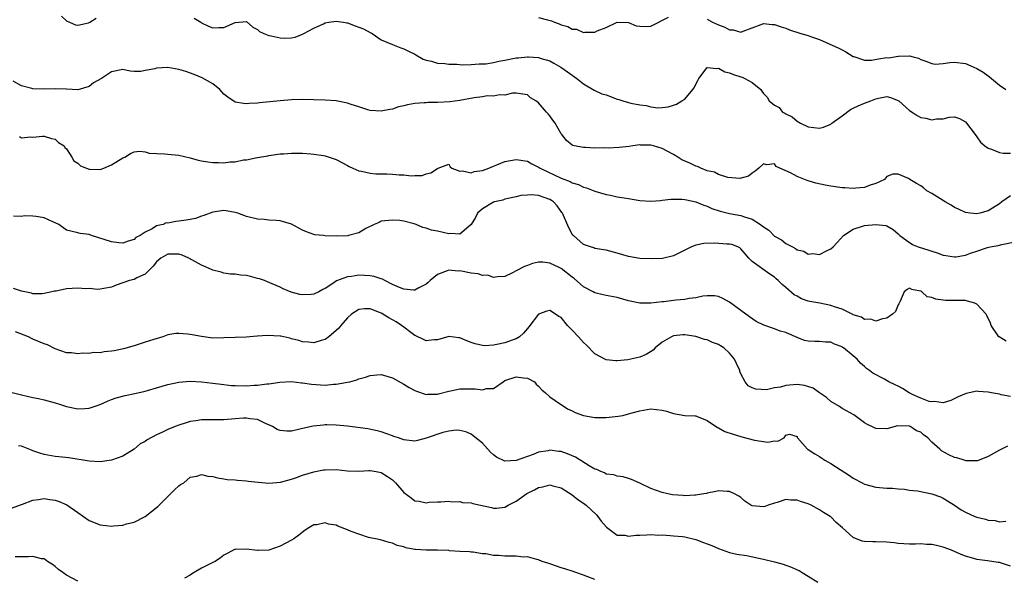
# Model space of a CAD drawing. Units: inches. Extents: x 2604000 to 2607000, y 1503000 to 1506000.
# Drawn here: x 2605607 to 2605782, y 1503098 to 1503197 of the extents above; entities that cross this region are included whole.
import ezdxf

# ---------------------------------------------------------------- set-up
doc = ezdxf.new("R2010")
doc.units = ezdxf.units.IN
doc.header["$MEASUREMENT"] = 0
doc.layers.add('LD26041503_2ft', color=120, linetype='Continuous')

msp = doc.modelspace()

# ---------------------------------------------------------------- linework, layer by layer
at = {"layer": 'LD26041503_2ft'}
for points, elevation in [([(2605614.07, 1503198.07), (2605615, 1503197.23), (2605615.51, 1503197), (2605616.56, 1503196.56), (2605617, 1503196.48), (2605618.89, 1503196.89), (2605619, 1503196.93), (2605619.16, 1503197), (2605620.25, 1503197.75)], 8356), ([(2605637.73, 1503197.73), (2605638.89, 1503197), (2605639, 1503196.9), (2605640.28, 1503196.28), (2605641, 1503196), (2605642.09, 1503196.09), (2605643, 1503196.09), (2605645, 1503196.97), (2605647, 1503197.12), (2605648.13, 1503196.13), (2605649, 1503195.69), (2605649.36, 1503195.36), (2605650.13, 1503195), (2605651, 1503194.64), (2605651.43, 1503194.57), (2605653, 1503194.24), (2605653.81, 1503194.19), (2605655, 1503194.24), (2605655.67, 1503194.33), (2605657, 1503194.86), (2605657.09, 1503194.91), (2605657.2, 1503195), (2605659, 1503195.96), (2605660.73, 1503196.73), (2605661, 1503196.88), (2605661.65, 1503197), (2605663, 1503197.16), (2605664.25, 1503197), (2605664.89, 1503196.89), (2605665, 1503196.88), (2605666.37, 1503196.37), (2605667, 1503196.1), (2605667.82, 1503195.82), (2605669, 1503195.16), (2605669.12, 1503195.12), (2605669.39, 1503195), (2605671, 1503193.86), (2605673, 1503193.01), (2605674.46, 1503192.46), (2605675, 1503192.29), (2605675.85, 1503191.85), (2605677, 1503191.3), (2605677.18, 1503191.18), (2605678.44, 1503190.44), (2605679, 1503190.25), (2605679.93, 1503190.07), (2605681, 1503189.71), (2605682.33, 1503189.67), (2605683, 1503189.55), (2605684.44, 1503189.56), (2605685.42, 1503189.42), (2605687, 1503189.46), (2605688.4, 1503189.6), (2605689, 1503189.57), (2605689.61, 1503189.61), (2605691, 1503189.85), (2605691.92, 1503190.08), (2605693, 1503190.27), (2605695, 1503190.65), (2605695.34, 1503190.66), (2605697, 1503190.85), (2605697.18, 1503190.82), (2605699, 1503190.73), (2605699.45, 1503190.55), (2605701, 1503190.11), (2605701.74, 1503189.74), (2605702.97, 1503188.97), (2605704.15, 1503188.15), (2605705.78, 1503187), (2605707, 1503186.05), (2605708.92, 1503184.92), (2605710.28, 1503184.28), (2605711, 1503184.05), (2605713, 1503183.33), (2605713.27, 1503183.27), (2605714.01, 1503183), (2605715, 1503182.7), (2605715.4, 1503182.6), (2605717, 1503182.27), (2605718.17, 1503182.17), (2605719, 1503181.94), (2605720.23, 1503181.77), (2605721, 1503181.82), (2605722.07, 1503181.93), (2605723, 1503182.23), (2605723.57, 1503182.43), (2605724.5, 1503183), (2605725, 1503183.32), (2605726.45, 1503185), (2605726.7, 1503185.3), (2605727, 1503185.95), (2605727.36, 1503186.64), (2605727.52, 1503187), (2605729, 1503188.91), (2605730.74, 1503188.74), (2605731, 1503188.82), (2605732.16, 1503188.16), (2605733, 1503187.99), (2605733.71, 1503187.71), (2605735, 1503187.26), (2605735.22, 1503187.22), (2605735.73, 1503187), (2605737, 1503186.24), (2605738.56, 1503185), (2605738.75, 1503184.75), (2605739, 1503184.3), (2605739.67, 1503183.67), (2605740.02, 1503183), (2605741, 1503182.21), (2605741.8, 1503181.8), (2605742.41, 1503181), (2605742.83, 1503180.83), (2605743, 1503180.71), (2605744.15, 1503180.15), (2605745, 1503179.4), (2605745.62, 1503179), (2605747, 1503178.36), (2605749, 1503178.11), (2605749.68, 1503178.32), (2605751, 1503178.84), (2605751.2, 1503179), (2605753, 1503180.32), (2605754.52, 1503181.48), (2605755, 1503181.7), (2605755.87, 1503182.13), (2605757, 1503182.61), (2605758.11, 1503183), (2605759, 1503183.36), (2605759.5, 1503183.5), (2605761, 1503183.76), (2605761.6, 1503183.6), (2605763, 1503183.08), (2605763.11, 1503183), (2605765, 1503181.3), (2605765.68, 1503180.84), (2605766.37, 1503180.37), (2605767, 1503180.04), (2605767.89, 1503179.89), (2605769, 1503179.62), (2605769.79, 1503179.79), (2605771, 1503179.81), (2605772.08, 1503180.08), (2605773, 1503180.15), (2605773.88, 1503179.88), (2605775, 1503179.29), (2605776.67, 1503177), (2605777, 1503176.58), (2605777.65, 1503175.65), (2605778.4, 1503175), (2605779, 1503174.55), (2605779.61, 1503174.39), (2605781, 1503173.78), (2605781.66, 1503173.66), (2605783, 1503173.71)], 8356), ([(2605699, 1503197.87), (2605700.58, 1503197.42), (2605701.27, 1503197.27), (2605701.83, 1503197), (2605702.69, 1503196.69), (2605703, 1503196.54), (2605704.22, 1503196.22), (2605705, 1503195.78), (2605705.75, 1503195.75), (2605707, 1503195.19), (2605707.25, 1503195.25), (2605709, 1503195.22), (2605709.45, 1503195.45), (2605711, 1503196.07), (2605713, 1503197.03), (2605715, 1503196.97), (2605716.36, 1503196.36), (2605717, 1503196.28), (2605718.24, 1503196.24), (2605719, 1503196.27), (2605722.1, 1503197.9)], 8354), ([(2605729, 1503197.52), (2605729.98, 1503197), (2605731, 1503196.56), (2605732.15, 1503196.15), (2605733, 1503195.66), (2605733.65, 1503195.65), (2605735, 1503195.23), (2605735.42, 1503195.42), (2605737, 1503195.99), (2605738.61, 1503196.61), (2605739, 1503196.79), (2605740.59, 1503196.59), (2605741, 1503196.6), (2605742.16, 1503196.16), (2605743, 1503195.93), (2605743.67, 1503195.67), (2605745.65, 1503195), (2605747, 1503194.65), (2605747.58, 1503194.42), (2605749, 1503193.91), (2605752.41, 1503192.41), (2605753, 1503192.08), (2605753.7, 1503191.7), (2605755, 1503190.91), (2605755.11, 1503190.89), (2605757, 1503190.27), (2605758.27, 1503190.27), (2605759.5, 1503190.5), (2605761, 1503190.7), (2605761.31, 1503190.69), (2605763, 1503190.96), (2605763.06, 1503190.94), (2605765, 1503191.02), (2605765.68, 1503190.84), (2605766.59, 1503190.59), (2605767, 1503190.36), (2605767.94, 1503190.06), (2605769, 1503189.64), (2605769.56, 1503189.56), (2605771, 1503189.65), (2605772.19, 1503189.81), (2605773, 1503189.86), (2605775, 1503189.67), (2605776.47, 1503189), (2605777, 1503188.79), (2605778.1, 1503188.1), (2605779, 1503187.44), (2605779.27, 1503187.27), (2605781, 1503185.77), (2605782.13, 1503185)], 8354), ([(2605783, 1503166.08), (2605781.42, 1503165), (2605781, 1503164.67), (2605779, 1503163.42), (2605777.51, 1503163), (2605777, 1503162.9), (2605775.82, 1503163), (2605775, 1503163.1), (2605773.72, 1503163.72), (2605773, 1503164.04), (2605772.41, 1503164.41), (2605771.38, 1503165), (2605769, 1503166.48), (2605768.11, 1503167), (2605767.51, 1503167.51), (2605767, 1503167.85), (2605766.27, 1503168.27), (2605765.68, 1503168.63), (2605765.08, 1503169), (2605765, 1503169.07), (2605764.85, 1503169.15), (2605763, 1503169.97), (2605762.03, 1503169.97), (2605761, 1503169.51), (2605760.76, 1503169.24), (2605760.58, 1503169), (2605759, 1503168.29), (2605757.99, 1503167.99), (2605757, 1503167.6), (2605755.46, 1503167.46), (2605755, 1503167.38), (2605753.5, 1503167.5), (2605753, 1503167.52), (2605751, 1503167.83), (2605750.01, 1503168.01), (2605748.37, 1503168.37), (2605747, 1503168.77), (2605746.81, 1503168.81), (2605745, 1503169.53), (2605743.82, 1503170.18), (2605741.93, 1503171), (2605741.31, 1503171.31), (2605741, 1503171.77), (2605739.63, 1503171.63), (2605739, 1503171.81), (2605738.21, 1503171), (2605737.53, 1503170.47), (2605737, 1503170.12), (2605736.38, 1503169.62), (2605734.82, 1503169.18), (2605732.67, 1503169.33), (2605731, 1503169.88), (2605730.29, 1503170.29), (2605729, 1503170.57), (2605727.89, 1503171), (2605727.29, 1503171.29), (2605727, 1503171.35), (2605725.9, 1503171.9), (2605724.51, 1503172.51), (2605723.78, 1503173), (2605723, 1503173.45), (2605722.01, 1503173.99), (2605721, 1503174.49), (2605719.48, 1503175), (2605719, 1503175.13), (2605717.14, 1503175.14), (2605717, 1503175.16), (2605715.75, 1503175), (2605715.11, 1503174.89), (2605713.33, 1503174.67), (2605711.41, 1503174.59), (2605710.61, 1503174.61), (2605709, 1503174.59), (2605707.33, 1503174.67), (2605707, 1503174.67), (2605705.34, 1503175), (2605705.07, 1503175.07), (2605705, 1503175.11), (2605703.96, 1503175.96), (2605703.11, 1503177), (2605703, 1503177.14), (2605701.93, 1503179), (2605701.56, 1503179.56), (2605701, 1503180.35), (2605700.71, 1503180.71), (2605700.41, 1503181), (2605699, 1503182.64), (2605698.5, 1503183), (2605697.56, 1503183.56), (2605697, 1503184.06), (2605696.2, 1503184.2), (2605695, 1503184.38), (2605694.37, 1503184.37), (2605693, 1503184.02), (2605692.07, 1503184.07), (2605691, 1503183.84), (2605689.87, 1503183.87), (2605689, 1503183.73), (2605687.56, 1503183.56), (2605685, 1503183.08), (2605683.18, 1503182.82), (2605681, 1503182.72), (2605679.31, 1503182.69), (2605679, 1503182.67), (2605678.62, 1503182.62), (2605677, 1503182.51), (2605675.69, 1503182.31), (2605675, 1503182.09), (2605674.07, 1503181.93), (2605673, 1503181.54), (2605672.51, 1503181.49), (2605671, 1503181.16), (2605669, 1503181.28), (2605668.61, 1503181.39), (2605667, 1503181.94), (2605665.65, 1503182.35), (2605665, 1503182.61), (2605663, 1503182.98), (2605661, 1503183.13), (2605659, 1503183.19), (2605657, 1503183.22), (2605655, 1503183.17), (2605653, 1503183.02), (2605649.35, 1503182.65), (2605649, 1503182.6), (2605647.47, 1503182.53), (2605647, 1503182.47), (2605646.51, 1503182.51), (2605645, 1503182.79), (2605643.68, 1503183.68), (2605643, 1503184.21), (2605642.62, 1503184.62), (2605642.29, 1503185), (2605641, 1503186.01), (2605639.12, 1503187.12), (2605637.7, 1503187.7), (2605636.21, 1503188.21), (2605635, 1503188.58), (2605633, 1503188.93), (2605631, 1503188.81), (2605630.7, 1503188.7), (2605629, 1503188.38), (2605628.2, 1503188.2), (2605627, 1503188.24), (2605626.29, 1503188.29), (2605625, 1503188.57), (2605623, 1503188.18), (2605621.2, 1503187), (2605619.79, 1503186.21), (2605619, 1503185.55), (2605617, 1503184.97), (2605615, 1503185.1), (2605614.91, 1503185.09), (2605613, 1503185.16), (2605611, 1503185.07), (2605609, 1503185.14), (2605608.79, 1503185.21), (2605607, 1503185.68), (2605605.5, 1503186.5)], 8358), ([(2605606.63, 1503176.63), (2605607, 1503176.44), (2605608.59, 1503176.59), (2605609, 1503176.51), (2605610.73, 1503176.73), (2605611, 1503176.71), (2605612.32, 1503176.32), (2605613, 1503176.15), (2605613.59, 1503175.59), (2605614.6, 1503175), (2605614.71, 1503174.71), (2605615, 1503174.46), (2605615.96, 1503173), (2605616.31, 1503172.31), (2605617, 1503171.92), (2605617.46, 1503171.46), (2605618.55, 1503171), (2605619, 1503170.83), (2605619.16, 1503170.84), (2605621, 1503170.76), (2605621.66, 1503171), (2605623, 1503171.58), (2605625, 1503172.86), (2605625.34, 1503173), (2605626.36, 1503173.64), (2605627, 1503173.9), (2605627.96, 1503174.04), (2605629, 1503173.9), (2605629.69, 1503173.69), (2605632.41, 1503173.59), (2605633, 1503173.52), (2605635, 1503173.34), (2605637, 1503172.87), (2605638.44, 1503172.44), (2605639, 1503172.35), (2605640.14, 1503172.14), (2605641, 1503172.04), (2605642.02, 1503172.02), (2605643, 1503171.98), (2605644.12, 1503172.12), (2605645, 1503172.17), (2605646.47, 1503172.47), (2605647, 1503172.51), (2605648.89, 1503172.89), (2605649, 1503172.9), (2605650.79, 1503173.21), (2605651, 1503173.26), (2605653, 1503173.56), (2605653.59, 1503173.59), (2605655, 1503173.71), (2605657, 1503173.69), (2605658.44, 1503173.56), (2605659, 1503173.53), (2605660.74, 1503173.26), (2605661, 1503173.23), (2605663, 1503172.57), (2605664.01, 1503172.01), (2605665, 1503171.51), (2605665.32, 1503171.32), (2605665.97, 1503171), (2605667, 1503170.57), (2605667.5, 1503170.5), (2605669, 1503170.13), (2605670.02, 1503170.02), (2605672.01, 1503169.99), (2605673, 1503169.95), (2605674.17, 1503169.83), (2605675, 1503169.82), (2605676.34, 1503169.66), (2605677, 1503169.72), (2605678.28, 1503169.72), (2605679, 1503170), (2605679.82, 1503170.18), (2605681, 1503170.98), (2605681.13, 1503171), (2605683, 1503171.7), (2605683.24, 1503171.24), (2605683.55, 1503171), (2605685, 1503170.48), (2605685.45, 1503170.55), (2605687, 1503170.21), (2605687.55, 1503170.45), (2605689, 1503170.59), (2605690.14, 1503171), (2605691, 1503171.4), (2605691.59, 1503171.59), (2605693, 1503172.2), (2605695, 1503172.56), (2605697, 1503172.25), (2605697.77, 1503171.77), (2605699, 1503171.21), (2605699.11, 1503171.11), (2605699.29, 1503171), (2605703, 1503169.25), (2605704.64, 1503168.64), (2605705, 1503168.41), (2605706.12, 1503168.12), (2605707, 1503167.62), (2605707.52, 1503167.52), (2605709, 1503166.92), (2605711, 1503166.34), (2605711.8, 1503166.2), (2605713, 1503165.94), (2605714.25, 1503165.75), (2605715, 1503165.6), (2605717, 1503165.27), (2605719, 1503165.11), (2605720.72, 1503165.28), (2605721, 1503165.29), (2605722.52, 1503165.48), (2605723, 1503165.52), (2605724.51, 1503165.49), (2605725, 1503165.45), (2605725.35, 1503165.35), (2605727, 1503165.01), (2605728.4, 1503164.4), (2605729, 1503164.24), (2605729.85, 1503163.85), (2605731.34, 1503163.34), (2605733, 1503162.94), (2605735, 1503162.59), (2605735.64, 1503162.36), (2605737, 1503161.93), (2605738.48, 1503161), (2605738.77, 1503160.77), (2605739, 1503160.56), (2605739.95, 1503159.95), (2605741, 1503158.88), (2605742.25, 1503158.25), (2605743, 1503157.63), (2605744.19, 1503157), (2605744.74, 1503156.74), (2605745, 1503156.5), (2605746.23, 1503156.23), (2605747, 1503155.71), (2605747.81, 1503155.81), (2605749, 1503155.66), (2605750.38, 1503156.38), (2605751, 1503156.66), (2605751.4, 1503157), (2605752.19, 1503157.81), (2605753.28, 1503159), (2605755, 1503160.18), (2605756.66, 1503160.66), (2605757, 1503160.78), (2605759, 1503160.97), (2605760.79, 1503160.79), (2605761, 1503160.73), (2605762.08, 1503160.08), (2605763, 1503159.3), (2605763.28, 1503159), (2605765, 1503157.78), (2605765.47, 1503157.47), (2605765.68, 1503157.38), (2605766.58, 1503157), (2605768.44, 1503156.44), (2605769, 1503156.22), (2605769.94, 1503155.94), (2605771, 1503155.51), (2605771.46, 1503155.46), (2605773, 1503155.2), (2605773.25, 1503155.25), (2605775, 1503155.54), (2605775.88, 1503155.88), (2605777, 1503156.26), (2605778.88, 1503156.88), (2605779.35, 1503157), (2605780.78, 1503157.22), (2605781.43, 1503157.42), (2605784.06, 1503157.94)], 8360), ([(2605782.21, 1503140.21), (2605780.96, 1503140.96), (2605780.92, 1503141), (2605779.55, 1503143), (2605779.43, 1503143.43), (2605778.8, 1503144.8), (2605778.64, 1503145), (2605777, 1503146.82), (2605776.61, 1503147), (2605775.36, 1503147.36), (2605775, 1503147.43), (2605773, 1503147.46), (2605771.44, 1503147.44), (2605771, 1503147.49), (2605769.67, 1503147.67), (2605769, 1503147.98), (2605768.13, 1503148.13), (2605767.21, 1503149), (2605767, 1503149.12), (2605765.68, 1503149.36), (2605765.41, 1503149.41), (2605765, 1503149.66), (2605764.59, 1503149.41), (2605764.08, 1503149), (2605763.34, 1503147.34), (2605763.12, 1503146.88), (2605763, 1503146.68), (2605762.51, 1503145.49), (2605761.99, 1503145), (2605761, 1503144.29), (2605760.2, 1503144.2), (2605759, 1503143.78), (2605758.11, 1503144.11), (2605757, 1503144.09), (2605756.48, 1503144.48), (2605755, 1503144.89), (2605754.94, 1503144.94), (2605753, 1503145.9), (2605751.69, 1503146.31), (2605751, 1503146.59), (2605749.04, 1503146.96), (2605747.27, 1503147.27), (2605747, 1503147.34), (2605745.77, 1503147.77), (2605745, 1503148.2), (2605744.49, 1503148.49), (2605743, 1503149.77), (2605742.32, 1503150.32), (2605741.66, 1503151), (2605741.3, 1503151.3), (2605741, 1503151.6), (2605740.13, 1503152.13), (2605737, 1503154.4), (2605736.42, 1503155), (2605735.75, 1503155.75), (2605735, 1503156.67), (2605734.83, 1503156.83), (2605734.46, 1503157), (2605733.42, 1503157.42), (2605733, 1503157.47), (2605732.52, 1503157.48), (2605730.36, 1503157.64), (2605728.4, 1503157.6), (2605727, 1503157.31), (2605726.23, 1503157), (2605723, 1503155.43), (2605721.05, 1503154.95), (2605719.14, 1503154.86), (2605717, 1503154.94), (2605715, 1503155.3), (2605713, 1503155.91), (2605711, 1503156.42), (2605709, 1503156.74), (2605708.82, 1503156.82), (2605708.23, 1503157), (2605707, 1503157.45), (2605705.22, 1503159), (2605705.11, 1503159.11), (2605705, 1503159.25), (2605704.37, 1503160.37), (2605703.23, 1503163), (2605703.14, 1503163.14), (2605702.31, 1503164.31), (2605701.64, 1503165), (2605701.28, 1503165.28), (2605701, 1503165.44), (2605699, 1503166.15), (2605697.73, 1503166.27), (2605697, 1503166.23), (2605695.86, 1503166.14), (2605695, 1503165.92), (2605693, 1503165.48), (2605692.66, 1503165.34), (2605691.18, 1503165), (2605691, 1503164.94), (2605689, 1503163.76), (2605688.14, 1503163), (2605687.75, 1503162.25), (2605687, 1503160.98), (2605685, 1503159.26), (2605683.38, 1503159.38), (2605683, 1503159.32), (2605681, 1503159.78), (2605679.96, 1503159.96), (2605679, 1503160.36), (2605678.43, 1503160.43), (2605677.23, 1503161), (2605676.87, 1503161.13), (2605675, 1503161.55), (2605674.33, 1503161.67), (2605673, 1503161.77), (2605671, 1503161.58), (2605670.64, 1503161.36), (2605669.74, 1503161), (2605668.26, 1503160.26), (2605667, 1503159.49), (2605665.18, 1503159), (2605665.03, 1503158.97), (2605663.08, 1503158.92), (2605661, 1503158.98), (2605660.7, 1503159), (2605659.16, 1503159.16), (2605659, 1503159.2), (2605657.69, 1503159.69), (2605657, 1503159.99), (2605656.35, 1503160.35), (2605655, 1503161.03), (2605653, 1503161.62), (2605652.3, 1503161.7), (2605651, 1503161.78), (2605650.14, 1503161.86), (2605649, 1503161.92), (2605647, 1503162.42), (2605645.45, 1503163), (2605645, 1503163.14), (2605643.43, 1503163.43), (2605643, 1503163.46), (2605641, 1503163.17), (2605639.42, 1503162.58), (2605639, 1503162.46), (2605637.92, 1503162.08), (2605637, 1503161.86), (2605636.27, 1503161.73), (2605635, 1503161.55), (2605634.46, 1503161.54), (2605633, 1503161.25), (2605632.73, 1503161.27), (2605632.2, 1503161), (2605631, 1503160.72), (2605630.22, 1503160.22), (2605629, 1503159.64), (2605628.11, 1503159), (2605627.35, 1503158.65), (2605627, 1503158.32), (2605625.98, 1503158.02), (2605625, 1503157.68), (2605624.28, 1503157.72), (2605623, 1503157.89), (2605619.46, 1503159), (2605619, 1503159.18), (2605617.39, 1503159.39), (2605617, 1503159.5), (2605615.77, 1503159.77), (2605615, 1503159.99), (2605613.6, 1503161), (2605613, 1503161.28), (2605612.53, 1503161.47), (2605611, 1503162.17), (2605609.6, 1503162.4), (2605609, 1503162.47), (2605607.5, 1503162.5), (2605607, 1503162.41), (2605605.54, 1503162.46)], 8362), ([(2605783, 1503130.38), (2605781.32, 1503130.68), (2605781, 1503130.75), (2605779.61, 1503131), (2605779, 1503131.14), (2605777.24, 1503131.24), (2605777, 1503131.29), (2605775.09, 1503130.91), (2605773.7, 1503130.3), (2605772.37, 1503129.63), (2605771, 1503129.26), (2605769.47, 1503129.47), (2605769, 1503129.39), (2605768.53, 1503129.47), (2605767, 1503130.04), (2605765.68, 1503130.65), (2605765.07, 1503130.93), (2605764.94, 1503131), (2605763.78, 1503131.78), (2605763, 1503132.17), (2605762.43, 1503132.43), (2605761.33, 1503133), (2605760.57, 1503133.43), (2605758.51, 1503134.51), (2605757.91, 1503135), (2605757.37, 1503135.37), (2605757, 1503135.72), (2605756.29, 1503136.29), (2605755.69, 1503137), (2605755, 1503137.59), (2605753.29, 1503139), (2605753.11, 1503139.11), (2605753, 1503139.21), (2605751.67, 1503139.67), (2605751, 1503140.02), (2605750.05, 1503140.05), (2605749, 1503140.14), (2605748.14, 1503140.14), (2605747, 1503140.19), (2605746.34, 1503140.34), (2605745, 1503140.86), (2605744.9, 1503140.9), (2605744.74, 1503141), (2605743, 1503141.74), (2605742.02, 1503142.02), (2605741, 1503142.43), (2605739.07, 1503143.07), (2605737.71, 1503143.71), (2605736.52, 1503144.52), (2605735, 1503145.68), (2605733, 1503147.17), (2605731.8, 1503147.8), (2605731, 1503148.18), (2605730.3, 1503148.3), (2605729, 1503148.3), (2605728.24, 1503148.24), (2605727, 1503147.93), (2605725.82, 1503147.82), (2605725, 1503147.63), (2605723.5, 1503147.5), (2605721.24, 1503147.24), (2605721, 1503147.24), (2605719, 1503147), (2605717, 1503147), (2605715, 1503147.42), (2605713, 1503147.98), (2605711, 1503148.35), (2605710.48, 1503148.48), (2605709, 1503148.8), (2605708.69, 1503149), (2605707, 1503149.89), (2605705.35, 1503151.35), (2605705, 1503151.61), (2605703, 1503153.16), (2605702.67, 1503153.33), (2605701, 1503154.09), (2605699.73, 1503154.27), (2605699, 1503154.25), (2605697.94, 1503154.06), (2605697, 1503153.69), (2605696.48, 1503153.52), (2605695, 1503152.72), (2605694.35, 1503152.35), (2605693, 1503151.72), (2605691.66, 1503151.66), (2605691, 1503151.54), (2605689.98, 1503151.98), (2605689, 1503151.93), (2605688.22, 1503152.22), (2605687, 1503152.32), (2605685, 1503152.71), (2605684.68, 1503152.68), (2605683, 1503152.88), (2605682.75, 1503152.75), (2605681, 1503152.11), (2605679.69, 1503151), (2605679.35, 1503150.65), (2605679, 1503150.34), (2605677.69, 1503149.69), (2605677, 1503149.29), (2605676.73, 1503149.27), (2605675, 1503149.48), (2605674.24, 1503149.76), (2605673, 1503150.33), (2605671.66, 1503151), (2605671.24, 1503151.24), (2605671, 1503151.3), (2605669.75, 1503151.75), (2605669, 1503151.87), (2605667, 1503151.96), (2605665.7, 1503151.7), (2605665, 1503151.65), (2605663.06, 1503150.94), (2605662.58, 1503150.58), (2605661, 1503149.56), (2605660.61, 1503149.39), (2605659.9, 1503149), (2605659, 1503148.6), (2605658.54, 1503148.54), (2605657, 1503148.46), (2605656.52, 1503148.52), (2605654.96, 1503148.96), (2605653.54, 1503149.54), (2605653, 1503149.83), (2605651.58, 1503150.42), (2605650.78, 1503150.78), (2605650.21, 1503151), (2605649.31, 1503151.31), (2605649, 1503151.38), (2605647.73, 1503151.73), (2605647, 1503151.89), (2605645.96, 1503151.96), (2605645, 1503152.14), (2605644.15, 1503152.15), (2605643, 1503152.33), (2605642.5, 1503152.5), (2605641, 1503152.88), (2605640.8, 1503153), (2605639, 1503153.73), (2605636.74, 1503155), (2605635.55, 1503155.55), (2605635, 1503155.69), (2605633, 1503155.68), (2605631.78, 1503155), (2605631, 1503154.32), (2605630.41, 1503153.59), (2605629.79, 1503153), (2605629, 1503152.17), (2605627.5, 1503151.5), (2605627, 1503151.21), (2605626.21, 1503151), (2605625, 1503150.57), (2605623.8, 1503150.2), (2605623, 1503149.84), (2605621.61, 1503149.61), (2605621, 1503149.48), (2605620.57, 1503149.43), (2605619, 1503149.6), (2605618.45, 1503149.55), (2605617, 1503149.67), (2605615, 1503149.53), (2605613.14, 1503149.14), (2605612.87, 1503149.13), (2605612.4, 1503149), (2605611, 1503148.67), (2605610.66, 1503148.66), (2605609, 1503148.66), (2605608.74, 1503148.74), (2605607, 1503149.12), (2605605.57, 1503149.57)], 8364), ([(2605782.47, 1503121.53), (2605781, 1503120.81), (2605779, 1503119.66), (2605777.09, 1503118.91), (2605777, 1503118.89), (2605775.11, 1503118.89), (2605774.71, 1503119), (2605773.44, 1503119.44), (2605773, 1503119.51), (2605772, 1503120), (2605770.71, 1503120.71), (2605770.4, 1503121), (2605769, 1503122.22), (2605768.25, 1503123), (2605767.53, 1503123.53), (2605767, 1503123.99), (2605766.27, 1503124.27), (2605765.68, 1503124.65), (2605765.13, 1503125), (2605765, 1503125.05), (2605764.93, 1503125.07), (2605762.89, 1503125.11), (2605761, 1503124.62), (2605759, 1503124.66), (2605758.76, 1503124.76), (2605757.43, 1503125.43), (2605757, 1503125.67), (2605755.08, 1503127.08), (2605753.82, 1503127.82), (2605753, 1503128.25), (2605752.56, 1503128.56), (2605751, 1503129.48), (2605750.21, 1503130.21), (2605749, 1503131.04), (2605747.86, 1503131.86), (2605746.33, 1503132.33), (2605745, 1503132.48), (2605743, 1503132.3), (2605742.04, 1503132.04), (2605741, 1503131.89), (2605739.57, 1503131.57), (2605737.64, 1503131.64), (2605737, 1503131.91), (2605736.28, 1503132.28), (2605735.75, 1503133), (2605735, 1503134.37), (2605734.82, 1503134.82), (2605734.79, 1503135), (2605734.22, 1503136.22), (2605733.87, 1503137), (2605733, 1503138.07), (2605731.94, 1503139), (2605731.39, 1503139.39), (2605731, 1503139.64), (2605729.98, 1503139.98), (2605729, 1503140.46), (2605728.52, 1503140.52), (2605727, 1503141.02), (2605725, 1503141.35), (2605724.69, 1503141.31), (2605723, 1503141.18), (2605722.64, 1503141), (2605721, 1503140.05), (2605719.74, 1503139), (2605719.37, 1503138.63), (2605718.14, 1503137.86), (2605717, 1503137.35), (2605714.88, 1503136.88), (2605713, 1503136.73), (2605712.72, 1503136.72), (2605711, 1503136.91), (2605710.93, 1503136.93), (2605709, 1503137.94), (2605707.5, 1503139.5), (2605707, 1503139.95), (2605706.08, 1503141), (2605705, 1503142.16), (2605704.17, 1503143), (2605703, 1503144.4), (2605702.62, 1503144.62), (2605702.02, 1503145), (2605701, 1503145.7), (2605700.46, 1503145.54), (2605699, 1503145.04), (2605697.26, 1503142.74), (2605697, 1503142.45), (2605696.34, 1503141.66), (2605695.59, 1503141), (2605695, 1503140.64), (2605694.46, 1503140.46), (2605693, 1503139.92), (2605691.59, 1503139.59), (2605691, 1503139.49), (2605689.4, 1503139.4), (2605689, 1503139.43), (2605687.74, 1503139.74), (2605687, 1503140), (2605686.25, 1503140.25), (2605685, 1503140.81), (2605684.82, 1503140.82), (2605683, 1503141.05), (2605681, 1503140.46), (2605680.42, 1503140.42), (2605679, 1503140.25), (2605678.52, 1503140.52), (2605677.17, 1503141.17), (2605677, 1503141.21), (2605676.26, 1503141.74), (2605675, 1503142.68), (2605674.6, 1503143), (2605673.64, 1503143.64), (2605673, 1503144.02), (2605672.34, 1503144.34), (2605671.3, 1503145), (2605671, 1503145.18), (2605670.67, 1503145.33), (2605669, 1503145.95), (2605668.04, 1503145.96), (2605667, 1503145.84), (2605665.7, 1503145), (2605665, 1503144.39), (2605663.78, 1503143), (2605663.45, 1503142.55), (2605663, 1503142.09), (2605661.7, 1503141), (2605661, 1503140.5), (2605660.32, 1503140.32), (2605659, 1503139.91), (2605658.04, 1503140.04), (2605657, 1503140.08), (2605656.33, 1503140.33), (2605655, 1503140.64), (2605654.73, 1503140.73), (2605653.11, 1503141.11), (2605653, 1503141.12), (2605650.76, 1503141.24), (2605649, 1503141.09), (2605648.9, 1503141.1), (2605646.95, 1503140.95), (2605645, 1503140.89), (2605643, 1503140.8), (2605641, 1503140.77), (2605639, 1503141.02), (2605637.34, 1503141.34), (2605637, 1503141.42), (2605636.52, 1503141.48), (2605635, 1503141.6), (2605634.44, 1503141.56), (2605633, 1503141.31), (2605632.14, 1503141), (2605630.52, 1503140.52), (2605629, 1503140.02), (2605627, 1503139.4), (2605625.13, 1503138.87), (2605623.48, 1503138.52), (2605623, 1503138.43), (2605621.69, 1503138.31), (2605621, 1503138.16), (2605619.82, 1503138.18), (2605619, 1503138), (2605617.9, 1503138.1), (2605617, 1503137.97), (2605615.89, 1503138.11), (2605615, 1503138.15), (2605613, 1503138.83), (2605611.58, 1503139.58), (2605611, 1503139.73), (2605609, 1503140.56), (2605608.21, 1503141), (2605605.89, 1503141.89)], 8366), ([(2605605.11, 1503131.11), (2605607, 1503130.63), (2605609, 1503130.17), (2605609.99, 1503129.99), (2605611, 1503129.75), (2605613, 1503129.23), (2605613.75, 1503129), (2605615, 1503128.57), (2605617, 1503128.16), (2605618.25, 1503128.25), (2605619, 1503128.26), (2605621, 1503128.95), (2605622.4, 1503129.6), (2605623, 1503129.84), (2605623.85, 1503130.15), (2605625.44, 1503130.56), (2605627.13, 1503130.87), (2605629, 1503131.28), (2605629.42, 1503131.42), (2605631, 1503131.89), (2605633, 1503132.52), (2605635, 1503132.94), (2605636.92, 1503133.08), (2605639, 1503132.97), (2605641, 1503132.73), (2605642.53, 1503132.53), (2605644.34, 1503132.34), (2605645, 1503132.3), (2605647, 1503132.27), (2605648.37, 1503132.37), (2605649, 1503132.38), (2605650.62, 1503132.62), (2605651, 1503132.62), (2605652.93, 1503132.93), (2605655, 1503133.02), (2605656.8, 1503132.8), (2605657, 1503132.8), (2605658.56, 1503132.56), (2605661, 1503132.4), (2605662.53, 1503132.53), (2605663, 1503132.53), (2605665, 1503132.9), (2605665.41, 1503133), (2605666.65, 1503133.35), (2605667, 1503133.5), (2605668.2, 1503133.8), (2605669, 1503134.09), (2605670.22, 1503134.22), (2605671, 1503134.27), (2605672.01, 1503133.99), (2605673, 1503133.68), (2605675, 1503132.58), (2605675.97, 1503131.97), (2605677, 1503131.41), (2605677.28, 1503131.28), (2605679, 1503130.71), (2605679.23, 1503130.77), (2605681, 1503130.78), (2605681.16, 1503130.84), (2605683, 1503131.3), (2605683.34, 1503131.34), (2605685, 1503131.71), (2605687, 1503131.7), (2605687.71, 1503131.71), (2605689, 1503131.52), (2605689.76, 1503131.76), (2605691, 1503131.79), (2605692.67, 1503133), (2605693, 1503133.2), (2605695, 1503133.88), (2605696.34, 1503133.66), (2605697, 1503133.61), (2605698.25, 1503133), (2605698.57, 1503132.57), (2605699, 1503132.18), (2605699.57, 1503131.57), (2605700.25, 1503131), (2605701, 1503130.3), (2605702.89, 1503129), (2605703, 1503128.95), (2605704.17, 1503128.17), (2605705, 1503127.82), (2605705.53, 1503127.53), (2605707, 1503126.96), (2605709, 1503126.61), (2605710.61, 1503126.61), (2605711, 1503126.63), (2605713.15, 1503126.85), (2605713.98, 1503127), (2605715, 1503127.25), (2605715.39, 1503127.39), (2605717, 1503127.83), (2605719, 1503128.17), (2605721, 1503127.95), (2605721.76, 1503127.76), (2605723, 1503127.31), (2605725, 1503126.98), (2605726.89, 1503126.89), (2605727, 1503126.91), (2605727.13, 1503126.87), (2605729, 1503126.1), (2605730.82, 1503124.82), (2605731, 1503124.78), (2605732.12, 1503124.12), (2605733.63, 1503123.63), (2605735, 1503123.23), (2605735.2, 1503123.2), (2605737.44, 1503122.56), (2605739.77, 1503122.23), (2605741, 1503122.47), (2605741.58, 1503122.42), (2605742.71, 1503123), (2605743, 1503123.49), (2605743.66, 1503123.66), (2605745, 1503123.25), (2605745.03, 1503123.03), (2605745.05, 1503123), (2605746.83, 1503121), (2605747, 1503120.92), (2605748.15, 1503120.15), (2605749, 1503119.67), (2605749.38, 1503119.38), (2605749.94, 1503119), (2605751, 1503118.43), (2605754.31, 1503116.31), (2605755, 1503115.83), (2605756.6, 1503115), (2605757, 1503114.77), (2605759, 1503114.21), (2605761, 1503114.04), (2605761.97, 1503114.03), (2605763, 1503113.91), (2605764.14, 1503113.86), (2605765, 1503113.71), (2605765.68, 1503113.63), (2605766.45, 1503113.55), (2605769, 1503113.05), (2605770.5, 1503112.5), (2605771, 1503112.25), (2605771.78, 1503111.78), (2605773, 1503111), (2605774.19, 1503110.19), (2605775, 1503109.75), (2605776.64, 1503109), (2605777, 1503108.86), (2605778.51, 1503108.51), (2605779, 1503108.33), (2605780.26, 1503108.26), (2605781, 1503108.07), (2605782.18, 1503108.18)], 8368), ([(2605783, 1503100.14), (2605781, 1503100.78), (2605780.79, 1503100.79), (2605778.89, 1503101.11), (2605777, 1503101.35), (2605776.46, 1503101.54), (2605775, 1503101.91), (2605774.23, 1503102.23), (2605772.46, 1503103), (2605771, 1503103.53), (2605769.8, 1503103.8), (2605769, 1503104.02), (2605768.03, 1503104.03), (2605767, 1503104.15), (2605766.06, 1503104.06), (2605765.68, 1503104.06), (2605765, 1503104.06), (2605763, 1503104.2), (2605762.3, 1503104.3), (2605761, 1503104.44), (2605759, 1503104.48), (2605758.47, 1503104.47), (2605757, 1503104.55), (2605756.61, 1503104.61), (2605755, 1503105.26), (2605753.08, 1503107), (2605751.94, 1503107.94), (2605751, 1503108.92), (2605750.88, 1503109), (2605749.68, 1503109.68), (2605749, 1503110.19), (2605747.52, 1503111), (2605747, 1503111.25), (2605745.64, 1503111.64), (2605745, 1503111.91), (2605743.88, 1503111.88), (2605743, 1503112.01), (2605741.48, 1503111.48), (2605741, 1503111.38), (2605739.85, 1503111), (2605739.24, 1503110.76), (2605739, 1503110.71), (2605737, 1503110.91), (2605736.8, 1503111), (2605735.71, 1503111.71), (2605735, 1503112.35), (2605734.62, 1503112.62), (2605733.89, 1503113), (2605733, 1503113.43), (2605732.55, 1503113.45), (2605731, 1503113.57), (2605730.57, 1503113.43), (2605729, 1503113.16), (2605728.89, 1503113.11), (2605728.39, 1503113), (2605727, 1503112.78), (2605726.81, 1503112.81), (2605725, 1503112.69), (2605724.73, 1503112.73), (2605722.86, 1503112.86), (2605722, 1503113), (2605721, 1503113.24), (2605719, 1503113.97), (2605717, 1503114.92), (2605715.56, 1503115.56), (2605715, 1503115.76), (2605714.03, 1503116.03), (2605713, 1503116.17), (2605712.4, 1503116.4), (2605711, 1503116.56), (2605710.74, 1503116.74), (2605710.06, 1503117), (2605709.39, 1503117.39), (2605709, 1503117.44), (2605707.98, 1503118.01), (2605705.57, 1503119.57), (2605704.15, 1503120.15), (2605703, 1503120.57), (2605702.59, 1503120.59), (2605701, 1503120.78), (2605700.71, 1503120.71), (2605699, 1503120.43), (2605698.06, 1503120.06), (2605697, 1503119.7), (2605695, 1503118.97), (2605693, 1503118.85), (2605691.54, 1503119.54), (2605691, 1503119.98), (2605690.47, 1503120.47), (2605689, 1503122.08), (2605687.38, 1503123.38), (2605687, 1503123.65), (2605686.05, 1503124.05), (2605685, 1503124.32), (2605684.37, 1503124.37), (2605683, 1503124.21), (2605681.97, 1503123.97), (2605679, 1503122.94), (2605677.45, 1503122.55), (2605677, 1503122.41), (2605675, 1503122.67), (2605674.07, 1503123), (2605673.26, 1503123.26), (2605673, 1503123.38), (2605671, 1503124.06), (2605670.27, 1503124.27), (2605668.59, 1503124.59), (2605665, 1503125.06), (2605663, 1503125.26), (2605661.3, 1503125.3), (2605661, 1503125.29), (2605660.72, 1503125.28), (2605658.91, 1503125.09), (2605657, 1503124.66), (2605656.54, 1503124.54), (2605655, 1503124.19), (2605654.2, 1503124.2), (2605653, 1503124.28), (2605652.49, 1503124.49), (2605651.63, 1503125), (2605651, 1503125.29), (2605650.5, 1503125.5), (2605649, 1503126.24), (2605647.62, 1503126.38), (2605647, 1503126.5), (2605646.48, 1503126.48), (2605645, 1503126.36), (2605643, 1503126.22), (2605641.77, 1503126.23), (2605639.79, 1503126.21), (2605639, 1503126.18), (2605638.03, 1503126.03), (2605637, 1503125.89), (2605636.31, 1503125.69), (2605635, 1503125.27), (2605634.34, 1503125), (2605633, 1503124.49), (2605631.94, 1503123.94), (2605631, 1503123.54), (2605629.33, 1503122.67), (2605629, 1503122.37), (2605628.09, 1503121.91), (2605627, 1503120.99), (2605625, 1503119.76), (2605623, 1503119.02), (2605621, 1503118.75), (2605619, 1503118.87), (2605615.41, 1503119.41), (2605613.64, 1503119.64), (2605613, 1503119.7), (2605611, 1503120.05), (2605610.25, 1503120.25), (2605609, 1503120.71), (2605608.78, 1503120.78), (2605607, 1503121.51), (2605606.42, 1503121.58)], 8370), ([(2605605, 1503110.41), (2605607.17, 1503111.17), (2605609, 1503111.92), (2605610.01, 1503112.01), (2605611, 1503112.21), (2605612.02, 1503112.02), (2605613, 1503111.9), (2605613.68, 1503111.68), (2605615.05, 1503111.05), (2605617, 1503109.68), (2605618.01, 1503109), (2605619, 1503108.27), (2605621, 1503107.52), (2605623, 1503107.3), (2605623.35, 1503107.35), (2605625, 1503107.45), (2605625.66, 1503107.66), (2605627, 1503107.99), (2605629, 1503109), (2605631.24, 1503110.76), (2605633, 1503112.56), (2605633.48, 1503113), (2605634.23, 1503113.77), (2605635, 1503114.45), (2605635.3, 1503114.7), (2605635.85, 1503115), (2605637, 1503115.98), (2605638.18, 1503116.18), (2605639, 1503116.48), (2605640.15, 1503116.15), (2605641, 1503116.13), (2605641.85, 1503115.85), (2605643, 1503115.72), (2605643.6, 1503115.6), (2605645, 1503115.5), (2605645.44, 1503115.44), (2605647, 1503115.34), (2605647.29, 1503115.29), (2605649.1, 1503115.1), (2605651, 1503114.92), (2605653.08, 1503115.08), (2605655, 1503115.62), (2605655.92, 1503115.92), (2605657, 1503116.33), (2605659, 1503116.96), (2605660.71, 1503117.29), (2605661, 1503117.33), (2605663, 1503117.35), (2605665, 1503117.15), (2605667, 1503117.09), (2605668.82, 1503117.18), (2605669, 1503117.18), (2605670.11, 1503117), (2605671, 1503116.83), (2605672.11, 1503116.11), (2605673, 1503115.5), (2605673.27, 1503115.27), (2605673.55, 1503115), (2605675, 1503113.27), (2605676.3, 1503112.3), (2605677, 1503111.8), (2605677.74, 1503111.74), (2605679, 1503111.42), (2605679.53, 1503111.53), (2605681, 1503111.63), (2605681.62, 1503111.62), (2605683, 1503111.73), (2605683.58, 1503111.58), (2605685, 1503111.64), (2605685.49, 1503111.49), (2605687, 1503111.41), (2605687.3, 1503111.3), (2605688.64, 1503111), (2605690.61, 1503110.61), (2605691, 1503110.49), (2605691.52, 1503110.48), (2605693, 1503110.65), (2605693.6, 1503111), (2605695, 1503111.73), (2605696.91, 1503113.09), (2605698.25, 1503113.75), (2605699, 1503114.18), (2605699.73, 1503114.27), (2605701, 1503114.63), (2605701.55, 1503114.45), (2605703, 1503114.11), (2605705, 1503112.84), (2605706, 1503112), (2605707, 1503111.37), (2605707.44, 1503111), (2605709.29, 1503109.3), (2605709.55, 1503109), (2605710.15, 1503108.15), (2605711.07, 1503107.07), (2605713, 1503105.66), (2605714.33, 1503105.67), (2605715, 1503105.51), (2605716.32, 1503105.68), (2605717, 1503105.67), (2605718.29, 1503105.71), (2605719, 1503105.76), (2605720.32, 1503105.68), (2605721, 1503105.71), (2605722.41, 1503105.59), (2605723, 1503105.58), (2605724.59, 1503105.41), (2605725, 1503105.35), (2605727, 1503104.9), (2605728.36, 1503104.36), (2605729, 1503104.14), (2605729.81, 1503103.81), (2605731, 1503103.28), (2605733, 1503102.59), (2605734.3, 1503102.3), (2605735.98, 1503102.02), (2605739, 1503101.42), (2605741, 1503100.92), (2605742.5, 1503100.5), (2605743, 1503100.32), (2605744, 1503100), (2605745, 1503099.48), (2605745.36, 1503099.36), (2605745.88, 1503099), (2605747, 1503098.38), (2605748.68, 1503097.32)], 8372), ([(2605709, 1503097.79), (2605707.75, 1503098.25), (2605707, 1503098.57), (2605705.65, 1503099), (2605705.18, 1503099.18), (2605703.68, 1503099.68), (2605703, 1503099.88), (2605702.17, 1503100.17), (2605701, 1503100.55), (2605700.67, 1503100.67), (2605699.65, 1503101), (2605699, 1503101.3), (2605698.67, 1503101.33), (2605697, 1503101.79), (2605696.23, 1503101.77), (2605695, 1503101.91), (2605693, 1503101.93), (2605691.93, 1503102.07), (2605691, 1503102.04), (2605689.63, 1503102.37), (2605689, 1503102.35), (2605687.35, 1503102.65), (2605687, 1503102.67), (2605686.73, 1503102.73), (2605685, 1503102.78), (2605683.12, 1503102.88), (2605683, 1503102.91), (2605681.02, 1503103.02), (2605679, 1503103.01), (2605677.1, 1503103.1), (2605677, 1503103.11), (2605675.4, 1503103.4), (2605675, 1503103.58), (2605673.84, 1503103.84), (2605673, 1503104.27), (2605672.39, 1503104.39), (2605670.85, 1503104.85), (2605668.75, 1503105.25), (2605667, 1503105.83), (2605665.66, 1503106.34), (2605665, 1503106.62), (2605663.3, 1503107.3), (2605663, 1503107.44), (2605661.64, 1503107.64), (2605661, 1503107.89), (2605659.53, 1503107.53), (2605659, 1503107.5), (2605658.09, 1503107), (2605657.45, 1503106.55), (2605656.34, 1503105.66), (2605655.43, 1503105), (2605655, 1503104.75), (2605653, 1503103.7), (2605651, 1503103), (2605649.07, 1503102.93), (2605649, 1503102.92), (2605647, 1503103.19), (2605645.13, 1503103.13), (2605645, 1503103.15), (2605643.59, 1503102.41), (2605643, 1503102.13), (2605642.39, 1503101.61), (2605641.43, 1503101), (2605641, 1503100.81), (2605639, 1503099.8), (2605637.71, 1503099), (2605637.26, 1503098.74), (2605637, 1503098.52), (2605636, 1503098)], 8374), ([(2605617, 1503097.45), (2605615, 1503098.55), (2605614.31, 1503099), (2605613.57, 1503099.57), (2605613, 1503100.07), (2605612.47, 1503100.47), (2605611.58, 1503101), (2605611, 1503101.45), (2605610.52, 1503101.48), (2605609, 1503101.87), (2605608.21, 1503101.79), (2605607, 1503101.82), (2605605.83, 1503101.83)], 8374)]:
    msp.add_lwpolyline(points, dxfattribs=dict(at, elevation=elevation))

doc.saveas('drawing.dxf')
